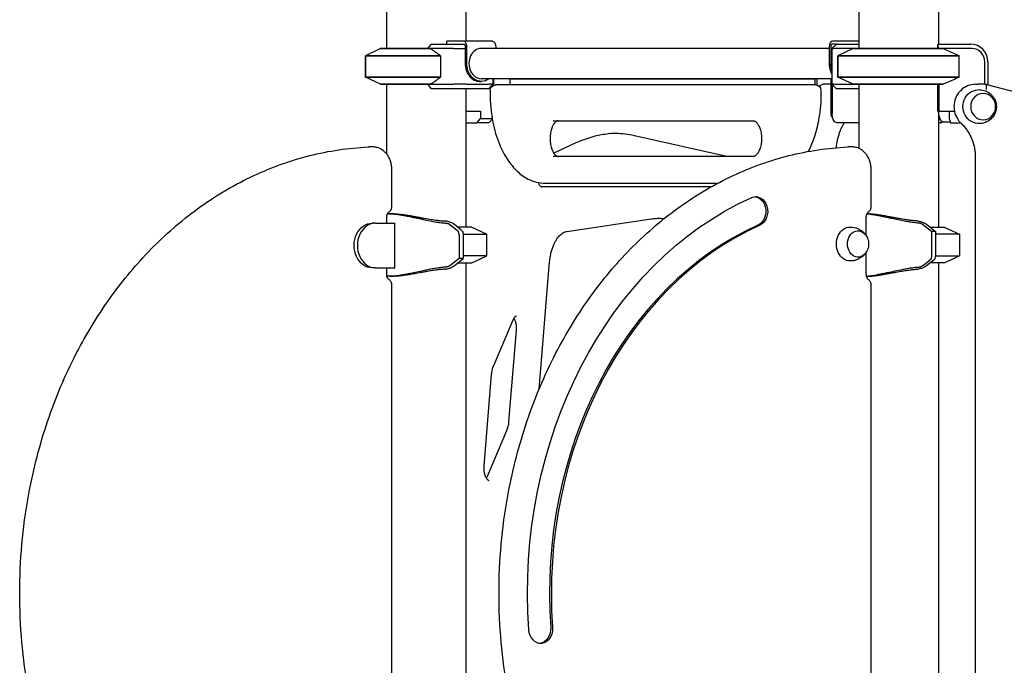
# Model space of a CAD drawing. Units: millimetres. Extents: x 0 to 59400, y 0 to 21000.
# Drawn here: x 36303 to 37406, y 5815 to 6538 of the extents above; entities that cross this region are included whole.
import ezdxf

# ---------------------------------------------------------------- set-up
doc = ezdxf.new("R2010")
doc.units = ezdxf.units.MM
doc.header["$LTSCALE"] = 15
doc.layers.add('P001', color=131, linetype='Continuous')

msp = doc.modelspace()

# ---------------------------------------------------------------- linework, layer by layer
at = {"layer": 'P001', "extrusion": (0, 0, -1)}
for p, q in [((36802.8, 7315.5, 2663), (36802.8, 6513.7, 2663)), ((37331.8, 7309.8, 2663), (37331.8, 6510.5, 2663)), ((36713.8, 7300.5, 2663), (36713.8, 6505.5, 2663)), ((37242.8, 7305.4, 2663), (37242.8, 6505.5, 2663)), ((36707.3, 6505.5, 2663), (36690.3, 6497.5, 2663)), ((36707.3, 6505.5, 2663), (36690.3, 6497.5, 2663)), ((36760.2, 6505.5, 2663), (36763.9, 6510, 2663)), ((36789, 6505.5, 2663), (36763, 6505.5, 2663)), ((36764.4, 6510.5, 2663), (36793, 6510.5, 2663)), ((36781.3, 6510.5, 2663), (36781.3, 6513.7, 2663)), ((36800.1, 6513.7, 2663), (36783.3, 6513.7, 2663)), ((36795.6, 6510.5, 2663), (36800.1, 6510.5, 2663)), ((36832.4, 6513.7, 2663), (36800.1, 6513.7, 2663)), ((36801.9, 6507.3, 2663), (36801.9, 6488.7, 2663)), ((36803.8, 6488.7, 2663), (36803.8, 6507.3, 2663)), ((37209.4, 6505.7, 2663), (36820, 6505.7, 2663)), ((36836.2, 6507.3, 2663), (36836.2, 6505.7, 2663)), ((37209.4, 6507.3, 2663), (37209.4, 6488.7, 2663)), ((37211.3, 6507.3, 2663), (37211.3, 6488.7, 2663)), ((37217.6, 6510.5, 2663), (37212.6, 6505.5, 2663)), ((37212.6, 6505.5, 2663), (37212.6, 6465.5, 2663)), ((37230, 6513.7, 2663), (37213.2, 6513.7, 2663)), ((37217.6, 6510.5, 2663), (37213.2, 6510.5, 2663)), ((37236.3, 6505.5, 2663), (37214.5, 6505.5, 2663)), ((37218.6, 6510.5, 2663), (37242.8, 6510.5, 2663)), ((37236.3, 6505.5, 2663), (37219.3, 6497.5, 2663)), ((37236.3, 6505.5, 2663), (37219.3, 6497.5, 2663)), ((37332.4, 6505.5, 2663), (37331, 6510, 2663)), ((37331, 6505.5, 2663), (37331, 6510, 2663)), ((37331.1, 6510.5, 2663), (37368, 6510.5, 2663)), ((37369.5, 6505.5, 2663), (37337.1, 6505.5, 2663)), ((36690.3, 6497.5, 2663), (36690.3, 6473.4, 2663)), ((36690.3, 6473.4, 2663), (36690.3, 6497.5, 2663)), ((36774.2, 6497.5, 2663), (36774.2, 6473.4, 2663)), ((37219.3, 6497.5, 2663), (37219.3, 6473.4, 2663)), ((37219.3, 6473.4, 2663), (37219.3, 6497.5, 2663)), ((37355.1, 6473.4, 2663), (37355.1, 6497.5, 2663)), ((37383.8, 6465.5, 2663), (37383.8, 6490.5, 2663)), ((37387, 6490.5, 2663), (37387, 6464.8, 2663)), ((36707.3, 6465.5, 2663), (36690.3, 6473.4, 2663)), ((36707.3, 6465.5, 2663), (36690.3, 6473.4, 2663)), ((37212.6, 6471.7, 2663), (36820, 6471.7, 2663)), ((36833, 6471.7, 2663), (36833, 6465.5, 2663)), ((36834, 6464.3, 2663), (36834, 6471.7, 2663)), ((36852.3, 6464.7, 2663), (36852.3, 6471.7, 2663)), ((36852.3, 6471.7, 2663), (37193.3, 6471.7, 2663)), ((37193.3, 6471.7, 2663), (37193.3, 6464.7, 2663)), ((37195.8, 6471.7, 2663), (37195.8, 6464.5, 2663)), ((37211.6, 6432.3, 2663), (37211.6, 6471.7, 2663)), ((37236.3, 6465.5, 2663), (37219.3, 6473.4, 2663)), ((37236.3, 6465.5, 2663), (37219.3, 6473.4, 2663)), ((36713.8, 6465.5, 2663), (36713.8, 6387.8, 2663)), ((36763.9, 6460.9, 2663), (36760.2, 6465.5, 2663)), ((36763, 6465.5, 2663), (36789, 6465.5, 2663)), ((36793, 6460.5, 2663), (36764.4, 6460.5, 2663)), ((36825.9, 6460.5, 2663), (36800, 6460.5, 2663)), ((36802.8, 6460.5, 2663), (36802.8, 6305.5, 2663)), ((36802.9, 6465.5, 2663), (36828.8, 6465.5, 2663)), ((36818.1, 6468.7, 2663), (36820, 6468.7, 2663)), ((36828, 6460.5, 2663), (36833, 6465.5, 2663)), ((37012.3, 6464.7, 2663), (36835.9, 6464.7, 2663)), ((37188.6, 6464.7, 2663), (37012.3, 6464.7, 2663)), ((37194.3, 6464.7, 2663), (37188.6, 6464.7, 2663)), ((37197.8, 6463.5, 2663), (37201, 6464.9, 2663)), ((37209.4, 6465.5, 2663), (37203.7, 6465.5, 2663)), ((37211.6, 6465.5, 2663), (37209.4, 6465.5, 2663)), ((37217.6, 6460.5, 2663), (37212.6, 6465.5, 2663)), ((37212.7, 6465.4, 2663), (37212.7, 6432.3, 2663)), ((37214.5, 6465.5, 2663), (37236.3, 6465.5, 2663)), ((37242.8, 6460.5, 2663), (37218.6, 6460.5, 2663)), ((37242.8, 6465.5, 2663), (37242.8, 6393.7, 2663)), ((37331, 6435.3, 2663), (37331, 6465.5, 2663)), ((37332.4, 6465.5, 2663), (37332.4, 6435.3, 2663)), ((37373.3, 6465.5, 2663), (37375.4, 6465.5, 2663)), ((37384.5, 6465.5, 2663), (37375.4, 6465.5, 2663)), ((37510.8, 6431.7, 2663), (37384.7, 6465.4, 2663)), ((36829.9, 6458.7, 2663), (36829.9, 6454.7, 2663)), ((37200.3, 6458.7, 2663), (37200.3, 6454.7, 2663)), ((36802.8, 6435.3, 2663), (36819.3, 6435.3, 2663)), ((36815.2, 6422.3, 2663), (36819.3, 6427.3, 2663)), ((36819.3, 6435.3, 2663), (36819.3, 6427.3, 2663)), ((36819.3, 6427.3, 2663), (36831, 6427.3, 2663)), ((36832.3, 6427.2, 2663), (36831.3, 6425.4, 2663)), ((37212.4, 6428.8, 2663), (37214.3, 6425.4, 2663)), ((37331, 6435.3, 2663), (37332.4, 6435.3, 2663)), ((37331.8, 6435.3, 2663), (37331.8, 6305.5, 2663)), ((37331.8, 6426, 2663), (37333, 6427.3, 2663)), ((37332.4, 6435.3, 2663), (37349.7, 6435.3, 2663)), ((37333, 6428.4, 2663), (37333, 6427.3, 2663)), ((37333, 6427.3, 2663), (37333.4, 6427.3, 2663)), ((37343.9, 6435.3, 2663), (37343.9, 6427.3, 2663)), ((37343.9, 6427.3, 2663), (37345.5, 6422.3, 2663)), ((36802.8, 6422.3, 2663), (36815.2, 6422.3, 2663)), ((36827, 6422.3, 2663), (36815.2, 6422.3, 2663)), ((36900.6, 6424.7, 2663), (37124.5, 6424.7, 2663)), ((37242.8, 6422.3, 2663), (37218.6, 6422.3, 2663)), ((37334.5, 6422.3, 2663), (37331.8, 6422.3, 2663)), ((37336.2, 6423.6, 2663), (37335.5, 6422.8, 2663)), ((37336.7, 6423.5, 2663), (37345.1, 6423.5, 2663)), ((37345.5, 6422.3, 2663), (37356.8, 6422.3, 2663)), ((37094.9, 6384.7, 2663), (36991.6, 6407.8, 2663)), ((36698.5, 6395.3, 2663), (36694.4, 6395.3, 2663)), ((36926, 6399.8, 2663), (36901.1, 6388.5, 2663)), ((37235.1, 6395.3, 2663), (37231, 6395.3, 2663)), ((37124.5, 6384.7, 2663), (36900.6, 6384.7, 2663)), ((37373, 6384.6, 2663), (37373, 5523.5, 2663)), ((36719.8, 6328.2, 2663), (36719.8, 6370.3, 2663)), ((37256.5, 6328.2, 2663), (37256.5, 6370.3, 2663)), ((37077, 6350.5, 2663), (36888.3, 6350.5, 2663)), ((36891.2, 6354.7, 2663), (37012.3, 6354.7, 2663)), ((37012.3, 6354.7, 2663), (37084.6, 6354.7, 2663)), ((36714.2, 6310, 2663), (36714.2, 6317, 2663)), ((36722.3, 6320.5, 2663), (36717.2, 6320.5, 2663)), ((37250.8, 6296.3, 2663), (37250.8, 6317, 2663)), ((36701.5, 6310, 2663), (36697.9, 6310, 2663)), ((36701.5, 6310, 2663), (36723.2, 6310, 2663)), ((36723.2, 6260, 2663), (36723.2, 6310, 2663)), ((36784.9, 6308.6, 2663), (36793.4, 6301.8, 2663)), ((36798, 6301.8, 2663), (36789.5, 6308.7, 2663)), ((36809.3, 6305.5, 2663), (36826.3, 6297.5, 2663)), ((36915.9, 6300.7, 2663), (37010.3, 6314.8, 2663)), ((37324.1, 6300.5, 2663), (37313.9, 6308.6, 2663)), ((37318.5, 6308.7, 2663), (37328.7, 6300.5, 2663)), ((37338.3, 6305.5, 2663), (37355.3, 6297.5, 2663)), ((36795.1, 6297.3, 2663), (36795.1, 6270.5, 2663)), ((36799.7, 6297.3, 2663), (36799.7, 6270.5, 2663)), ((36826.3, 6273.4, 2663), (36826.3, 6297.5, 2663)), ((37324.1, 6300.5, 2663), (37324.1, 6273.6, 2663)), ((37328.7, 6300.5, 2663), (37324.1, 6300.5, 2663)), ((37328.7, 6300.5, 2663), (37328.7, 6273.6, 2663)), ((37355.3, 6297.5, 2663), (37355.3, 6273.4, 2663)), ((36809.3, 6265.5, 2663), (36826.3, 6273.4, 2663)), ((37250.8, 6253.2, 2663), (37250.8, 6277.1, 2663)), ((37338.3, 6265.5, 2663), (37355.3, 6273.4, 2663)), ((36795.1, 6270.5, 2663), (36784.9, 6262.4, 2663)), ((36789.5, 6262.3, 2663), (36799.7, 6270.5, 2663)), ((36799.7, 6270.5, 2663), (36795.1, 6270.5, 2663)), ((36802.8, 6265.5, 2663), (36802.8, 5768.5, 2663)), ((36884.8, 6124.3, 2663), (36896.5, 6266.7, 2663)), ((37313.9, 6262.4, 2663), (37322.4, 6269.1, 2663)), ((37327, 6269.1, 2663), (37318.5, 6262.3, 2663)), ((37331.8, 6265.5, 2663), (37331.8, 5705.5, 2663)), ((36701.5, 6260, 2663), (36697.9, 6260, 2663)), ((36701.5, 6260, 2663), (36723.2, 6260, 2663)), ((36714.2, 6253.2, 2663), (36714.2, 6260, 2663)), ((36717.2, 6250.5, 2663), (36722.3, 6250.5, 2663)), ((37251, 6250.5, 2663), (37251.3, 6250.5, 2663)), ((36719.8, 5713.5, 2663), (36719.8, 6241.2, 2663)), ((37256.5, 5713.5, 2663), (37256.5, 6241.2, 2663)), ((36855.4, 6201.5, 2663), (36833.5, 6150.2, 2663)), ((36851, 6087.8, 2663), (36859.4, 6189.8, 2663)), ((36831.2, 6140.4, 2663), (36822.8, 6038.3, 2663)), ((36826.8, 6026.7, 2663), (36848.7, 6078, 2663))]:
    msp.add_line(p, q, dxfattribs=at)
at = {"layer": 'P001'}
for p, q in [((36707.3, 6505.5, 2663), (36763, 6505.5, 2663)), ((36763, 6505.5, 2663), (36707.3, 6505.5, 2663)), ((36783.3, 6513.7, 2663), (36781.3, 6513.7, 2663)), ((36789, 6505.5, 2663), (36801.9, 6505.5, 2663)), ((36793, 6510.5, 2663), (36795.6, 6510.5, 2663)), ((37212.6, 6505.5, 2663), (37214.5, 6505.5, 2663)), ((37217.6, 6510.5, 2663), (37218.6, 6510.5, 2663)), ((37242.8, 6513.7, 2663), (37230, 6513.7, 2663)), ((37236.3, 6505.5, 2663), (37337.1, 6505.5, 2663)), ((37337.1, 6505.5, 2663), (37236.3, 6505.5, 2663)), ((36690.3, 6497.5, 2663), (36774.2, 6497.5, 2663)), ((36774.2, 6497.5, 2663), (36690.3, 6497.5, 2663)), ((37219.3, 6497.5, 2663), (37355.1, 6497.5, 2663)), ((37355.1, 6497.5, 2663), (37219.3, 6497.5, 2663)), ((36690.3, 6473.4, 2663), (36774.2, 6473.4, 2663)), ((36774.2, 6473.4, 2663), (36690.3, 6473.4, 2663)), ((37219.3, 6473.4, 2663), (37355.1, 6473.4, 2663)), ((37355.1, 6473.4, 2663), (37219.3, 6473.4, 2663)), ((36707.3, 6465.5, 2663), (36763, 6465.5, 2663)), ((36763, 6465.5, 2663), (36707.3, 6465.5, 2663)), ((36802.9, 6465.5, 2663), (36789, 6465.5, 2663)), ((36800, 6460.5, 2663), (36793, 6460.5, 2663)), ((36828, 6460.5, 2663), (36825.9, 6460.5, 2663)), ((36833, 6465.5, 2663), (36828.8, 6465.5, 2663)), ((37214.5, 6465.5, 2663), (37212.6, 6465.5, 2663)), ((37218.6, 6460.5, 2663), (37217.6, 6460.5, 2663)), ((37236.3, 6465.5, 2663), (37337.1, 6465.5, 2663)), ((37337.1, 6465.5, 2663), (37236.3, 6465.5, 2663)), ((36809.3, 6305.5, 2663), (36793.5, 6305.5, 2663)), ((37322.5, 6305.5, 2663), (37338.3, 6305.5, 2663)), ((36799.7, 6297.5, 2663), (36826.3, 6297.5, 2663)), ((37355.3, 6297.5, 2663), (37328.7, 6297.5, 2663)), ((36826.3, 6273.4, 2663), (36799.7, 6273.4, 2663)), ((37328.7, 6273.4, 2663), (37355.3, 6273.4, 2663)), ((36793.5, 6265.5, 2663), (36809.3, 6265.5, 2663)), ((37338.3, 6265.5, 2663), (37322.5, 6265.5, 2663))]:
    msp.add_line(p, q, dxfattribs=at)
at = {"layer": 'P001', "elevation": 2663}
for points in [[(36774.2, 6497.5, 0.002563), (36769.3, 6501.1, 0.004463), (36764.3, 6504.6, 0.00067), (36763.7, 6505, 0.000725), (36763, 6505.5)], [(37337.1, 6505.5, -0.003252), (37343.7, 6502.6, -0.002059), (37350.2, 6499.7, -0.000669), (37352.7, 6498.6, -0.000577), (37355.1, 6497.5)], [(36763, 6465.5, 0.004202), (36767.1, 6468.3, 0.002612), (36771.1, 6471.2, 0.000866), (36772.7, 6472.3, 0.000742), (36774.2, 6473.4)], [(37355.1, 6473.4, -0.001798), (37348, 6470.2, -0.002872), (37340.8, 6467.1, -0.000879), (37338.9, 6466.3, -0.001008), (37337.1, 6465.5)], [(37203.7, 6465.5, 0.051474), (37202.3, 6465.3, 0.050864), (37201, 6464.9)], [(37373.3, 6465.5, 0.098548), (37364.4, 6463.7, 0.095088), (37356.8, 6458.7, 0.087517), (37351.8, 6451.7, 0.084138), (37349.4, 6443.4, 0.082352), (37349.8, 6434.9, 0.083981), (37353, 6427, 0.032948), (37354.9, 6424.3, 0.033574), (37357.1, 6421.9)], [(36829.9, 6454.7, 0.024251), (36830.7, 6438.6, 0.026041), (36833.1, 6422.7, 0.021576), (36836.1, 6410.5, 0.025339), (36840.3, 6398.6, 0.022024), (36844.5, 6389.6, 0.026879), (36849.5, 6381.1, 0.025154), (36854.4, 6374.4, 0.031201), (36860.1, 6368.3, 0.03188), (36865.9, 6363.4, 0.039311), (36872.4, 6359.4, 0.055684), (36881.5, 6355.9, 0.063578), (36891.2, 6354.7)], [(37200.3, 6454.7, -0.020083), (37199.8, 6441.4, -0.020995), (37198.1, 6428.2, -0.018177), (37196, 6417.4, -0.020281), (37193, 6406.9, -0.015947), (37190.2, 6399.3, -0.018266), (37186.9, 6391.9, -0.002193), (37186.5, 6391.1, -0.002234), (37186.1, 6390.3)], [(37378.2, 6459.4, -0.082047), (37384.6, 6458, -0.083889), (37390.1, 6454.6, -0.017405), (37391.1, 6453.7, -0.017463), (37392, 6452.7, -0.053544), (37394.4, 6449.4, -0.05476), (37395.9, 6445.6, -0.099196), (37396.6, 6438.4, -0.098203), (37394.4, 6431.5, -0.066877), (37391.4, 6427.4, -0.065036), (37387.4, 6424.3, -0.061459), (37383, 6422.3, -0.060668), (37378.2, 6421.5)], [(36906.3, 6424.7, 0.06494), (36905.5, 6424.6, 0.048342), (36904.7, 6424.3, 0.040637), (36903.9, 6423.8, 0.027645), (36903.2, 6423.2, 0.031324), (36902.3, 6422.3, 0.023212), (36901.5, 6421.3, 0.025251), (36900.6, 6420, 0.019407), (36899.8, 6418.5, 0.024583), (36898.9, 6416.4, 0.019407), (36898.2, 6414.2, 0.023791), (36897.6, 6411.3, 0.020617), (36897.1, 6408.2, 0.024062), (36897, 6404.6, 0.0239), (36897.2, 6401, 0.021223), (36897.6, 6397.9, 0.024093), (36898.3, 6394.9, 0.02032), (36899, 6392.7, 0.025008), (36900, 6390.6, 0.023301), (36900.9, 6388.9, 0.031642), (36901.9, 6387.4, 0.024457), (36902.7, 6386.5, 0.035536), (36903.6, 6385.7, 0.033118), (36904.4, 6385.2, 0.051476), (36905.3, 6384.8, 0.037344), (36905.8, 6384.7, 0.041115), (36906.3, 6384.7)], [(37124.5, 6424.7, -0.06494), (37125.3, 6424.6, -0.048342), (37126, 6424.3, -0.040637), (37126.8, 6423.8, -0.027645), (37127.6, 6423.2, -0.031324), (37128.5, 6422.3, -0.023212), (37129.2, 6421.3, -0.025251), (37130.1, 6420, -0.019407), (37130.9, 6418.5, -0.024583), (37131.8, 6416.4, -0.019407), (37132.5, 6414.2, -0.023791), (37133.2, 6411.3, -0.020617), (37133.6, 6408.2, -0.024062), (37133.8, 6404.6, -0.0239), (37133.6, 6401, -0.021223), (37133.2, 6397.9, -0.024093), (37132.5, 6394.9, -0.02032), (37131.7, 6392.7, -0.025008), (37130.8, 6390.6, -0.023301), (37129.9, 6388.9, -0.031642), (37128.8, 6387.4, -0.024457), (37128, 6386.5, -0.035536), (37127.1, 6385.7, -0.033118), (37126.3, 6385.2, -0.051476), (37125.5, 6384.8, -0.037344), (37125, 6384.7, -0.041115), (37124.5, 6384.7)], [(37217.4, 6394.5, -0.015641), (37218.2, 6399.7, -0.017062), (37219.3, 6404.9, -0.015262), (37220.5, 6409.2, -0.017425), (37222, 6413.5, -0.015912), (37223.5, 6417, -0.0188), (37225.2, 6420.4, -0.005819), (37225.8, 6421.3, -0.006205), (37226.4, 6422.3)], [(37357.1, 6421.9, -0.039675), (37362.3, 6416.2, -0.038334), (37366.5, 6409.8, -0.041012), (37370, 6402.1, -0.040028), (37372.1, 6394, -0.022581), (37372.8, 6389.3, -0.022481), (37373, 6384.6)], [(36973.4, 6410.5, 0.03513), (36958.4, 6409.4, 0.033355), (36943.6, 6406.3, 0.019949), (36934.7, 6403.4, 0.018527), (36926, 6399.8)], [(36991.6, 6407.8, 0.023846), (36981.1, 6409.6, 0.024648), (36970.6, 6410.4)], [(36310.7, 5800.1, -0.044748), (36303.4, 5909.4, -0.044997), (36315.6, 6018.3, -0.03514), (36337.8, 6097.8, -0.038292), (36371.4, 6173.1, -0.034093), (36408.3, 6231.4, -0.038184), (36453.2, 6283.8, -0.041153), (36505.8, 6328.5, -0.046327), (36565.4, 6363.3, -0.047282), (36627.9, 6385.6, -0.050191), (36693.5, 6395.3)], [(36693.5, 6395.3, -0.005854), (36693.9, 6395.3, -0.005857), (36694.4, 6395.3)], [(36719.8, 6370.3, 0.039603), (36719.5, 6375, 0.041297), (36718.4, 6379.5, 0.037976), (36716.8, 6383.3, 0.041764), (36714.6, 6386.8, 0.045883), (36711.7, 6390, 0.051301), (36708.3, 6392.6, 0.049227), (36704.7, 6394.2, 0.05204), (36701, 6395.2, 0.016828), (36699.7, 6395.3, 0.017034), (36698.5, 6395.3)], [(36847.4, 5800.1, -0.044749), (36840, 5909.4, -0.044998), (36852.3, 6018.3, -0.03514), (36874.5, 6097.8, -0.038292), (36908.1, 6173.1, -0.034093), (36944.9, 6231.4, -0.038184), (36989.8, 6283.8, -0.041153), (37042.5, 6328.5, -0.046327), (37102, 6363.3, -0.047282), (37164.5, 6385.6, -0.050191), (37230.1, 6395.3)], [(37230.1, 6395.3, -0.005854), (37230.6, 6395.3, -0.005857), (37231, 6395.3)], [(37256.5, 6370.3, 0.039603), (37256.1, 6375, 0.041297), (37255, 6379.5, 0.037976), (37253.4, 6383.3, 0.041764), (37251.2, 6386.8, 0.045883), (37248.3, 6390, 0.051301), (37244.9, 6392.6, 0.049227), (37241.4, 6394.2, 0.05204), (37237.6, 6395.2, 0.016828), (37236.4, 6395.3, 0.017034), (37235.1, 6395.3)], [(36900.6, 6384.7, -0.000005), (36900.6, 6384.7, -0.000005), (36900.6, 6384.7)], [(36883.6, 6355.4, 0.019112), (36884.2, 6354.2, 0.024479), (36884.9, 6353.1, 0.021647), (36885.5, 6352.3, 0.03107), (36886.2, 6351.6, 0.025686), (36886.7, 6351.1, 0.039356), (36887.3, 6350.8, 0.046005), (36887.8, 6350.6, 0.07792), (36888.3, 6350.5)], [(36716.7, 6322.6, 0.088991), (36718.4, 6324.1, 0.087149), (36719.5, 6326.1, 0.040244), (36719.8, 6327.2, 0.039977), (36719.8, 6328.2)], [(37253.4, 6322.6, 0.088991), (37255.1, 6324.1, 0.087149), (37256.1, 6326.1, 0.040244), (37256.4, 6327.2, 0.039977), (37256.5, 6328.2)], [(36714.2, 6317, -0.027549), (36714.2, 6318, -0.028941), (36714.4, 6319, -0.027653), (36714.7, 6319.8, -0.031751), (36715, 6320.6, -0.029056), (36715.4, 6321.3, -0.036182), (36715.9, 6321.9, -0.031401), (36716.3, 6322.3, -0.041915), (36716.7, 6322.6)], [(36714.9, 6320.4, -0.008902), (36716.1, 6320.5, -0.007172), (36717.2, 6320.5)], [(36717.2, 6320.5, -0.008375), (36718.8, 6320.4, -0.006334), (36720.3, 6320.4, -0.009651), (36723, 6320.2, -0.006863), (36725.7, 6319.9, -0.008574), (36729.9, 6319.3, -0.005345), (36734.1, 6318.5, -0.005424), (36739.9, 6317.4, -0.001984), (36745.6, 6316.2, -0.000585), (36750.4, 6315.2, 0.001253), (36755.1, 6314.2, 0.003697), (36762.6, 6312.7, 0.00851), (36770, 6311.3, 0.005152), (36773.7, 6310.8, 0.006541), (36777.3, 6310.3, 0.00366), (36779.1, 6310.2, 0.004042), (36780.9, 6310)], [(36722.3, 6320.5, -0.010865), (36724.4, 6320.4, -0.007329), (36726.5, 6320.3, -0.009968), (36729.9, 6320, -0.006066), (36733.2, 6319.6, -0.006895), (36738.2, 6318.8, -0.003215), (36743.1, 6318, -0.000964), (36745.1, 6317.6, -0.000522), (36747.2, 6317.2, -0.000423), (36751.4, 6316.4, 0.001195), (36755.5, 6315.7, 0.003385), (36762.1, 6314.5, 0.007504), (36768.6, 6313.5, 0.007051), (36773.5, 6312.9, 0.010289), (36778.3, 6312.5, 0.001511), (36779, 6312.5, 0.001551), (36779.7, 6312.4)], [(37253.4, 6322.6, 0.041915), (37252.9, 6322.3, 0.031401), (37252.5, 6321.9, 0.036182), (37252, 6321.3, 0.029056), (37251.7, 6320.6, 0.031751), (37251.3, 6319.8, 0.027653), (37251, 6319, 0.028941), (37250.9, 6318, 0.027549), (37250.8, 6317)], [(37309.9, 6310, -0.006612), (37306.9, 6310.3, -0.00539), (37303.9, 6310.6, -0.007772), (37299, 6311.4, -0.005309), (37294.1, 6312.2, -0.005966), (37286.7, 6313.6, -0.001572), (37279.3, 6315.2, 0.000108), (37274.6, 6316.2, 0.002025), (37269.9, 6317.2, 0.003746), (37264.3, 6318.3, 0.007897), (37258.7, 6319.3, 0.005209), (37255.8, 6319.7, 0.007572), (37252.8, 6320.1, 0.001927), (37252.1, 6320.1, 0.00207), (37251.5, 6320.2)], [(37308.7, 6312.4, -0.010153), (37304.2, 6312.7, -0.007286), (37299.8, 6313.2, -0.007406), (37294.3, 6314, -0.004302), (37288.9, 6314.9, -0.002447), (37284.6, 6315.7, -0.000808), (37280.3, 6316.4, 0.000007), (37278.3, 6316.8, 0.000424), (37276.2, 6317.2, 0.002054), (37270.2, 6318.3, 0.006692), (37264.1, 6319.3, 0.005358), (37260.6, 6319.8, 0.008674), (37257, 6320.2, 0.00637), (37254.9, 6320.3, 0.008779), (37252.8, 6320.4, 0.00294), (37252.2, 6320.5, 0.00337), (37251.6, 6320.5)], [(36789.1, 6308.9, 0.023368), (36788.4, 6309.5, 0.015854), (36787.6, 6309.9, 0.023976), (36786.3, 6310.6, 0.01705), (36784.9, 6311.1, 0.024226), (36782.6, 6311.8, 0.021336), (36780.2, 6312.3, 0.00285), (36779.9, 6312.4, 0.002805), (36779.7, 6312.4)], [(36780.9, 6310, -0.026278), (36781.7, 6309.9, -0.020694), (36782.5, 6309.7, -0.017277), (36783.1, 6309.5, -0.018877), (36783.7, 6309.3, -0.02125), (36784.3, 6309, -0.032396), (36784.8, 6308.7)], [(37010.3, 6314.8, -0.018328), (37015.1, 6315.3, -0.018616), (37019.9, 6315.5)], [(37024.2, 6314.7, 0.013429), (37020.7, 6315.2, 0.013633), (37017.1, 6315.4)], [(37233.3, 6305.7, -0.011189), (37234.3, 6305.6, -0.010996), (37235.3, 6305.5, -0.039029), (37238.8, 6304.9, -0.03984), (37242.1, 6303.6, -0.03273), (37244.7, 6302.3, -0.033818), (37247, 6300.6, -0.037322), (37249.2, 6298.4, -0.039895), (37251, 6296, -0.008192), (37251.3, 6295.4, -0.008258), (37251.7, 6294.9)], [(37308.7, 6312.4, -0.016203), (37310.4, 6312.1, -0.016157), (37312.2, 6311.7, -0.015397), (37313.7, 6311.2, -0.01866), (37315.1, 6310.6, -0.017097), (37316.2, 6310.1, -0.022356), (37317.3, 6309.5, -0.010879), (37317.7, 6309.2, -0.014226), (37318.1, 6308.9)], [(37313.8, 6308.7, 0.032396), (37313.3, 6309, 0.02125), (37312.7, 6309.3, 0.027501), (37311.8, 6309.6, 0.024929), (37310.9, 6309.9, 0.014208), (37310.4, 6309.9, 0.01649), (37309.9, 6310)], [(36896.5, 6266.7, -0.019741), (36897.2, 6272.2, -0.021929), (36898.3, 6277.6, -0.018965), (36899.6, 6281.9, -0.02254), (36901.2, 6286, -0.020632), (36902.8, 6289.2, -0.025751), (36904.7, 6292.3, -0.023108), (36906.4, 6294.6, -0.030151), (36908.3, 6296.7, -0.028234), (36910.1, 6298.1, -0.037746), (36912, 6299.4, -0.038753), (36913.9, 6300.2, -0.04772), (36915.9, 6300.7)], [(37251.7, 6278.5, -0.045356), (37249.7, 6275.6, -0.04204), (37247.4, 6273.2, -0.033501), (37245.1, 6271.4, -0.032412), (37242.7, 6270, -0.021198), (37241, 6269.3, -0.020908), (37239.2, 6268.6, -0.022125), (37237.3, 6268.2, -0.021532), (37235.3, 6267.8, -0.010996), (37234.3, 6267.8, -0.011189), (37233.3, 6267.7)], [(36779.7, 6258.5, 0.016454), (36781.4, 6258.8, 0.016388), (36783.2, 6259.3, 0.015397), (36784.7, 6259.7, 0.01866), (36786.1, 6260.3, 0.017097), (36787.2, 6260.8, 0.022356), (36788.3, 6261.4, 0.010879), (36788.7, 6261.7, 0.014226), (36789.1, 6262)], [(36784.8, 6262.3, -0.032396), (36784.3, 6261.9, -0.02125), (36783.7, 6261.7, -0.027501), (36782.8, 6261.3, -0.024929), (36781.9, 6261.1, -0.014208), (36781.4, 6261, -0.01649), (36780.9, 6260.9)], [(37318.1, 6262, -0.023368), (37317.4, 6261.5, -0.015854), (37316.6, 6261, -0.023976), (37315.3, 6260.4, -0.01705), (37313.9, 6259.8, -0.024226), (37311.6, 6259.1, -0.021336), (37309.2, 6258.6, -0.002592), (37309, 6258.6, -0.002581), (37308.7, 6258.5)], [(37309.9, 6260.9, 0.026278), (37310.7, 6261, 0.020694), (37311.5, 6261.2, 0.017277), (37312.1, 6261.4, 0.018877), (37312.7, 6261.7, 0.02125), (37313.3, 6261.9, 0.032396), (37313.8, 6262.3)], [(36716.8, 6246.7, -0.034585), (36716.4, 6247, -0.027164), (36716, 6247.3, -0.022962), (36715.7, 6247.7, -0.019483), (36715.4, 6248.1, -0.0212), (36715.2, 6248.5, -0.018565), (36714.9, 6249, -0.019515), (36714.7, 6249.5, -0.018054), (36714.5, 6250, -0.012232), (36714.4, 6250.4, -0.011767), (36714.3, 6250.8, -0.018097), (36714.2, 6251.4, -0.017393), (36714.2, 6252.1, -0.011636), (36714.2, 6252.5, -0.011786), (36714.2, 6252.9)], [(36717.2, 6250.5, -0.008843), (36715.8, 6250.5, -0.011675), (36714.4, 6250.6)], [(36780.9, 6260.9, 0.009096), (36776.7, 6260.5, 0.00678), (36772.5, 6260, 0.008454), (36766.3, 6259, 0.004797), (36760.1, 6257.8, 0.001472), (36757.6, 6257.3, 0.001003), (36755.1, 6256.8, 0.001553), (36748, 6255.2, -0.002668), (36740.9, 6253.7, -0.003746), (36735.3, 6252.6, -0.007897), (36729.7, 6251.7, -0.005209), (36726.8, 6251.2, -0.007572), (36723.8, 6250.9, -0.007665), (36721.2, 6250.6, -0.010827), (36718.7, 6250.5, -0.003634), (36718, 6250.5, -0.004215), (36717.2, 6250.5)], [(36779.7, 6258.5, 0.010082), (36775.2, 6258.2, 0.007245), (36770.8, 6257.7, 0.007403), (36765.3, 6256.9, 0.004299), (36759.9, 6256, 0.002445), (36755.6, 6255.3, 0.000806), (36751.3, 6254.5), (36747.2, 6253.7, -0.002057), (36741.2, 6252.6, -0.006696), (36735.1, 6251.6, -0.00536), (36731.6, 6251.2, -0.008678), (36728, 6250.8, -0.006714), (36725.8, 6250.6, -0.009463), (36723.6, 6250.5, -0.003175), (36722.9, 6250.5, -0.003681), (36722.3, 6250.5)], [(37250.8, 6252.9, 0.011786), (37250.8, 6252.5, 0.011636), (37250.8, 6252.1, 0.017393), (37250.9, 6251.4, 0.018097), (37251, 6250.8, 0.011767), (37251.1, 6250.4, 0.012232), (37251.2, 6250, 0.018054), (37251.3, 6249.5, 0.019515), (37251.6, 6249, 0.018565), (37251.8, 6248.5, 0.0212), (37252.1, 6248.1, 0.025535), (37252.4, 6247.6, 0.031821), (37252.9, 6247.2, 0.021221), (37253.1, 6246.9, 0.025616), (37253.4, 6246.7)], [(37251, 6250.7, 0.008629), (37253.8, 6251, 0.005948), (37256.7, 6251.3, 0.009177), (37262.1, 6252.2, 0.004665), (37267.6, 6253.3, 0.002229), (37271.1, 6254, 0.00104), (37274.6, 6254.7, 0.000402), (37283.1, 6256.5, -0.005379), (37291.6, 6258.3, -0.004482), (37296.5, 6259.2, -0.006935), (37301.5, 6260, -0.003746), (37303.9, 6260.3, -0.004427), (37306.3, 6260.6, -0.00366), (37308.1, 6260.8, -0.004042), (37309.9, 6260.9)], [(37251.3, 6250.5, 0.010888), (37253.4, 6250.5, 0.007339), (37255.5, 6250.6, 0.009966), (37258.9, 6251, 0.006064), (37262.2, 6251.4, 0.006892), (37267.2, 6252.1, 0.003212), (37272.1, 6253, 0.000963), (37274.1, 6253.3, 0.000521), (37276.2, 6253.7, 0.000421), (37280.4, 6254.5, -0.001197), (37284.5, 6255.3, -0.003387), (37291.1, 6256.4, -0.007507), (37297.6, 6257.4, -0.007071), (37302.5, 6258, -0.010327), (37307.4, 6258.4, -0.001538), (37308, 6258.5, -0.00158), (37308.7, 6258.5)], [(36719.8, 6241.2, 0.083171), (36719.5, 6243.3, 0.084517), (36718.4, 6245.2, 0.043161), (36717.7, 6246.1, 0.043535), (36716.8, 6246.7)], [(37256.5, 6241.2, 0.083171), (37256.1, 6243.3, 0.084517), (37255.1, 6245.2, 0.043161), (37254.3, 6246.1, 0.043535), (37253.4, 6246.7)], [(36859.4, 6206.1, 0.078251), (36859.1, 6206, 0.036747), (36858.8, 6205.9, 0.029389), (36858.5, 6205.7, 0.019715), (36858.3, 6205.5, 0.015833), (36858, 6205.3, 0.012745), (36857.8, 6205.1, 0.014357), (36857.5, 6204.9, 0.011834), (36857.3, 6204.6, 0.032171), (36856.6, 6203.6, 0.022334), (36855.9, 6202.5, 0.009762), (36855.7, 6202, 0.008864), (36855.4, 6201.5)], [(36859.4, 6189.8, 0.023051), (36859.5, 6192.3, 0.023348), (36859.4, 6194.9, 0.017838), (36859.1, 6196.8, 0.020196), (36858.7, 6198.7, 0.016451), (36858.3, 6200, 0.019314), (36857.8, 6201.4, 0.016458), (36857.3, 6202.4, 0.020476), (36856.8, 6203.3, 0.004109), (36856.7, 6203.5, 0.004387), (36856.6, 6203.7)], [(36833.5, 6150.2, 0.023377), (36832.7, 6147.9, 0.01924), (36832, 6145.6, 0.019767), (36831.5, 6143, 0.017923), (36831.2, 6140.4)], [(36848.7, 6078, 0.023377), (36849.5, 6080.2, 0.01924), (36850.2, 6082.5, 0.019767), (36850.7, 6085.1, 0.017923), (36851, 6087.8)], [(36822.8, 6038.3, 0.023051), (36822.7, 6035.8, 0.023348), (36822.8, 6033.2, 0.017838), (36823.1, 6031.3, 0.020196), (36823.5, 6029.5, 0.016451), (36823.9, 6028.1, 0.019314), (36824.4, 6026.7, 0.020829), (36825, 6025.5, 0.027593), (36825.7, 6024.3, 0.023582), (36826.3, 6023.6, 0.03605), (36826.9, 6022.9, 0.024407), (36827.4, 6022.5, 0.040575), (36827.8, 6022.2, 0.032973), (36828.1, 6022.1, 0.055854), (36828.3, 6022.1, 0.0151), (36828.4, 6022.1, 0.01629), (36828.5, 6022.1)], [(36825.6, 6024.5, 0.025104), (36826.3, 6025.5, 0.019004), (36826.8, 6026.7)]]:
    msp.add_lwpolyline(points, format="xyb", dxfattribs=at)
at = {"layer": 'P001', "extrusion": (0, 0, -1)}
for centre, radius, start, end in [((-36835.9, 6458.7, -2663), 6, 0, 90), ((-37194.3, 6458.7, -2663), 6, 90, 180), ((-37236.2, 6286.7, -2663), 17.5, 157.4528, 202.5472)]:
    msp.add_arc(centre, radius, start, end, dxfattribs=at)
at = {"layer": 'P001'}
for centre, major_axis, ratio, start_param, end_param in [((36758.3, 6531.5, 2663), (-42.3, -42.3), 0.32492, 1.382504, 1.3935), ((36800.1, 6507.3, 2663), (0, -6.4), 0.587785, 1.570796, 3.141593), ((36820, 6488.7, 2663), (0, 17), 0.809017, 0, 3.141593), ((37213.2, 6507.3, 2663), (0, -6.4), 0.587785, 3.141593, 4.712389), ((37213.2, 6507.3, 2663), (0, -3.2), 0.587785, 3.141593, 4.712389), ((37368, 6490.5, 2663), (0, 20), 0.951057, 4.712389, 6.283185), ((37369.5, 6490.5, 2663), (0, 15), 0.951057, 4.712389, 6.283185), ((36818.1, 6488.7, 2663), (0, 20), 0.809017, 1.570796, 3.141593), ((37225.6, 6488.7, 2663), (0, 20), 0.809017, 1.570796, 2.213509), ((36758.3, 6439.5, 2663), (-42.3, 42.3), 0.32492, 4.889686, 4.900681), ((37383.8, 6459.5, 2663), (-0.79, -6), 0.304242, 1.610819, 3.181616), ((36831, 6432.3, 2663), (0, 5), 0.587785, 3.141593, 3.537294), ((36827, 6432.3, 2663), (0, 10), 0.587785, 3.141593, 3.954869), ((37334.5, 6432.3, 2663), (0, 10), 0.309017, 3.141593, 3.472519), ((36900.6, 6378.7, 2663), (0, 6.01), 0.809017, 0, 0.000015), ((36701.5, 6285, 2663), (0, 25), 0.809017, 0, 3.141593), ((36758.3, 6195.5, 2663), (0, -124.9), 0.587785, 2.703341, 2.708777), ((37251.1, 5895.7, 2663), (0, 438.5), 0.809017, 0.349066, 1.658063), ((37253.2, 5895.7, 2663), (0, 438.5), 0.809017, 0.349066, 1.658063), ((37310.8, 6308.6, 2663), (-3.76, 1.04), 0.343312, 3.817773, 3.876817), ((36792.1, 6297.3, 2663), (0, -5), 0.587785, 1.570796, 2.703341), ((37325.8, 6273.6, 2663), (0, -5), 0.587785, 0.438251, 1.570796), ((36758.3, 6375.4, 2663), (0, -124.9), 0.587785, 0.432816, 0.438251), ((37310.8, 6262.4, 2663), (3.76, 1.04), 0.343312, 5.547961, 5.607005)]:
    msp.add_ellipse(centre, major_axis=major_axis, ratio=ratio, start_param=start_param, end_param=end_param, dxfattribs=at)
at = {"layer": 'P001', "extrusion": (0, 0, -1)}
for centre, major_axis, ratio, start_param, end_param in [((36800.1, 6507.3, 2663), (0, 3.2), 0.587785, 0, 1.570796), ((36832.4, 6507.3, 2663), (0, 6.4), 0.587785, 0, 1.570796), ((37287.3, 6531.5, 2663), (36, -36), 0.726543, 5.832164, 5.843159), ((36820, 6488.7, 2663), (0, -20), 0.809017, 5.728374, 7.853982), ((37227.5, 6488.7, 2663), (0, -20), 0.809017, 1.159791, 1.570796), ((37377.3, 6440.5, 2663), (0, -19), 0.951057, 6.233117, 9.474846), ((37214.5, 6432.3, 2663), (0, -5), 0.587785, 0.813277, 1.570796), ((37218.6, 6432.3, 2663), (0, -10), 0.587785, 0, 1.570796), ((37336.7, 6440.5, 2663), (0, -17), 0.309017, 0, 1.228672), ((37253.2, 5895.7, 2663), (0, -471.5), 0.809017, 1.48353, 2.792527), ((37127.3, 6323.2, 2663), (0, -16.5), 0.809017, 2.792527, 5.934119), ((37125.2, 6323.2, 2663), (0, -16.5), 0.809017, 3.218565, 5.934119), ((36697.9, 6285, 2663), (0, -25), 0.809017, 0, 3.141593), ((36781.8, 6308.6, 2663), (3.76, -1.04), 0.343312, 5.547961, 5.607005), ((37233, 6286.7, 2663), (0, -19), 0.809017, 6.260802, 9.447162), ((37287.3, 6195.5, 2663), (0, 124.9), 0.587785, 0.432816, 0.438251), ((36796.8, 6297.3, 2663), (0, 5), 0.587785, 0.438251, 1.570796), ((37241.8, 6286.7, 2663), (0, -14.7), 0.809017, 5.186533, 10.52143), ((37321.1, 6273.6, 2663), (0, 5), 0.587785, 1.570796, 2.703341), ((36781.8, 6262.4, 2663), (-3.76, -1.04), 0.343312, 3.817773, 3.876817), ((37287.3, 6375.4, 2663), (0, 124.9), 0.587785, 2.703341, 2.708777), ((36707.6, 6253.2, 2663), (0, -6.6), 0.997712, 4.712398, 4.754325), ((37244.2, 6253.2, 2663), (0, -6.6), 0.997712, 4.712398, 4.754325), ((36886.5, 5856, 2663), (0, -16.5), 0.809017, 4.625123, 7.766715), ((36884.4, 5856, 2663), (0, -16.5), 0.809017, 4.625123, 6.206213)]:
    msp.add_ellipse(centre, major_axis=major_axis, ratio=ratio, start_param=start_param, end_param=end_param, dxfattribs=at)
msp.add_ellipse((37381.9, 6440.5, 2663), major_axis=(0, -14.7), ratio=0.951057, dxfattribs=at)

doc.saveas('drawing.dxf')
